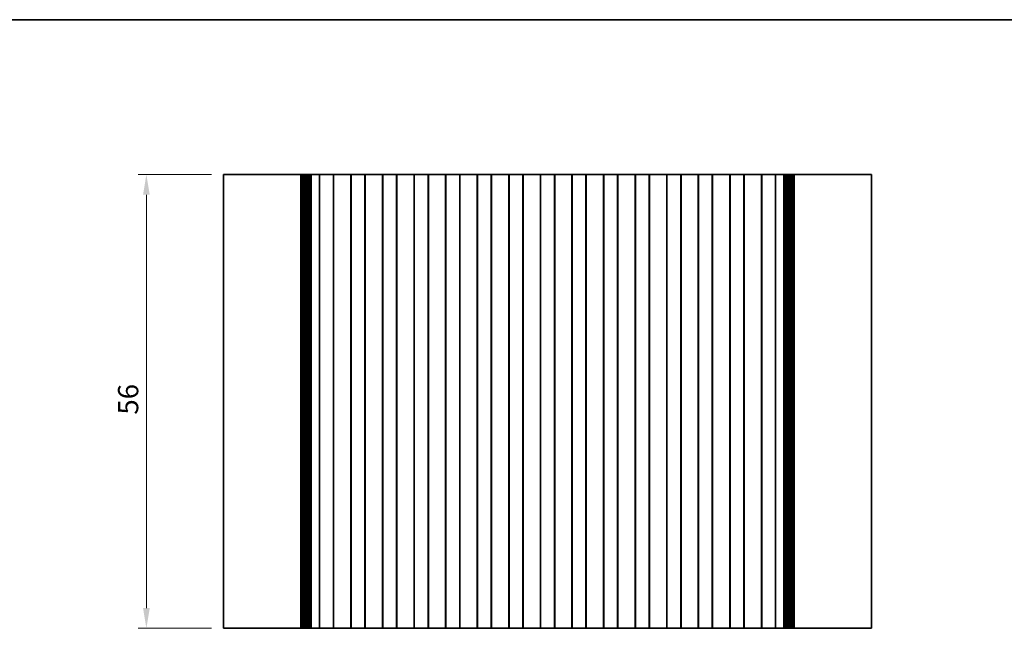
# Model space of a CAD drawing. Units: millimetres. Extents: x 0 to 2386, y 0 to 562.
# Drawn here: x 1315 to 1436, y 206 to 281 of the extents above; entities that cross this region are included whole.
import ezdxf

# ---------------------------------------------------------------- set-up
doc = ezdxf.new("R2010")
doc.units = ezdxf.units.MM
doc.layers.get('Defpoints').update_dxf_attribs({"lineweight": 25})
for name, color, linetype, lineweight in [('Border (ISO)', 7, 'Continuous', 35), ('Dimension (ISO)', 7, 'Continuous', 18), ('Dimension (ISO) @ 1', 7, 'Continuous', 18), ('Visible (ISO)', 7, 'Continuous', 35)]:
    doc.layers.add(name, color=color, linetype=linetype, lineweight=lineweight)
doc.styles.add('Note Text (TK)', font='MS PGothic.ttf')
doc.dimstyles.new('Default - Method 1b (TK)', dxfattribs={"dimtxt": 2.5, "dimasz": 2.5, "dimexe": 1, "dimexo": 1.5, "dimgap": 1, "dimtad": 1, "dimrnd": 1e-08, "dimdsep": 46, "dimtxsty": 'Note Text (TK)', "dimcen": 0.09, "dimdle": 5, "dimclrd": 100, "dimclre": 100, "dimclrt": 7, "dimadec": 1, "dimazin": 1, "dimtfac": 1, "dimtmove": 0, "dimatfit": 3, "dimfxl": 0, "dimtolj": 1, "dimlwd": -1, "dimlwe": -1, "dimarcsym": 0})

# ---------------------------------------------------------------- blocks, each defined once
blk = doc.blocks.new('図面枠 tk図枠')
at = {"layer": 'Border (ISO)'}
blk.add_line((14.5, 289), (405.5, 289), dxfattribs=at)
blk = doc.blocks.new('*D47')
at = {"layer": 'Defpoints', "color": 0, "transparency": 16777216}
for p in [(1330.24, 261.89), (1339.78, 261.89), (1339.78, 205.89)]:
    blk.add_point(p, dxfattribs=at)
at = {"layer": 'Dimension (ISO)', "color": 100, "transparency": 16777216}
for p, q in [((1338.28, 261.89), (1329.24, 261.89)), ((1330.24, 208.39), (1330.24, 259.39)), ((1338.28, 205.89), (1329.24, 205.89))]:
    blk.add_line(p, q, dxfattribs=at)
for points in [[(1329.83, 259.39), (1330.66, 259.39), (1330.24, 261.89)], [(1329.83, 208.39), (1330.66, 208.39), (1330.24, 205.89)]]:
    blk.add_solid(points, dxfattribs=at)
at = {"layer": 'Dimension (ISO)', "color": 7, "transparency": 16777216, "insert": (1327.99, 232.26), "char_height": 2.5, "attachment_point": 4, "rotation": 90, "style": 'Note Text (TK)'}
blk.add_mtext('\\A1;56', dxfattribs=at)

msp = doc.modelspace()

# ---------------------------------------------------------------- linework, layer by layer
at = {"layer": 'Visible (ISO)'}
for p, q in [((1343.1577, 261.8899), (1339.7834, 261.8899)), ((1339.7834, 205.8899), (1339.7834, 261.8899)), ((1343.1577, 261.8899), (1348.6766, 261.8899)), ((1349.24, 261.8899), (1348.6766, 261.8899)), ((1349.24, 261.8899), (1349.3204, 261.8899)), ((1349.3263, 261.8899), (1349.3204, 261.8899)), ((1349.3263, 261.8899), (1349.4461, 261.8899)), ((1349.3263, 205.8899), (1349.3263, 261.8899)), ((1349.5198, 261.8899), (1349.4461, 261.8899)), ((1349.5198, 261.8899), (1349.6396, 261.8899)), ((1349.5198, 205.8899), (1349.5198, 261.8899)), ((1349.7134, 261.8899), (1349.6396, 261.8899)), ((1349.7134, 261.8899), (1349.8331, 261.8899)), ((1349.7134, 205.8899), (1349.7134, 261.8899)), ((1349.9069, 261.8899), (1349.8331, 261.8899)), ((1349.9069, 261.8899), (1350.0267, 261.8899)), ((1349.9069, 205.8899), (1349.9069, 261.8899)), ((1350.1005, 261.8899), (1350.0267, 261.8899)), ((1350.1005, 261.8899), (1350.2384, 261.8899)), ((1350.1005, 205.8899), (1350.1005, 261.8899)), ((1350.3122, 261.8899), (1350.2384, 261.8899)), ((1350.3122, 261.8899), (1350.4742, 261.8899)), ((1350.3122, 205.8899), (1350.3122, 261.8899)), ((1350.4742, 261.8899), (1350.5858, 261.8899)), ((1350.4742, 205.8899), (1350.4742, 261.8899)), ((1350.7339, 261.8899), (1350.5858, 261.8899)), ((1350.5858, 205.8899), (1350.5858, 261.8899)), ((1350.7339, 261.8899), (1350.8218, 261.8899)), ((1350.8218, 261.8899), (1351.1149, 261.8899)), ((1351.1149, 261.8899), (1351.2028, 261.8899)), ((1351.351, 261.8899), (1351.2028, 261.8899)), ((1351.351, 261.8899), (1351.5031, 261.8899)), ((1351.5031, 261.8899), (1351.6334, 261.8899)), ((1352.1334, 261.8899), (1351.6334, 261.8899)), ((1351.6334, 205.8899), (1351.6334, 261.8899)), ((1352.1334, 261.8899), (1352.8334, 261.8899)), ((1353.3334, 261.8899), (1352.8334, 261.8899)), ((1353.3334, 261.8899), (1353.3488, 261.8899)), ((1353.3334, 205.8899), (1353.3334, 261.8899)), ((1353.3688, 261.8899), (1353.3488, 261.8899)), ((1353.3688, 261.8899), (1353.4662, 261.8899)), ((1353.3688, 205.8899), (1353.3688, 261.8899)), ((1353.4662, 261.8899), (1353.6657, 261.8899)), ((1353.7177, 261.8899), (1353.6657, 261.8899)), ((1353.7177, 261.8899), (1353.9134, 261.8899)), ((1353.9134, 261.8899), (1354.1534, 261.8899)), ((1354.1534, 261.8899), (1354.3134, 261.8899)), ((1354.5534, 261.8899), (1354.3134, 261.8899)), ((1354.5534, 261.8899), (1354.7134, 261.8899)), ((1354.7134, 261.8899), (1354.9534, 261.8899)), ((1354.9534, 261.8899), (1355.1491, 261.8899)), ((1355.2011, 261.8899), (1355.1491, 261.8899)), ((1355.2011, 261.8899), (1355.4006, 261.8899)), ((1355.4006, 261.8899), (1355.498, 261.8899)), ((1355.518, 261.8899), (1355.498, 261.8899)), ((1355.498, 205.8899), (1355.498, 261.8899)), ((1355.518, 261.8899), (1355.5334, 261.8899)), ((1356.0334, 261.8899), (1355.5334, 261.8899)), ((1355.5334, 205.8899), (1355.5334, 261.8899)), ((1356.0334, 261.8899), (1356.7334, 261.8899)), ((1357.2334, 261.8899), (1356.7334, 261.8899)), ((1357.2334, 261.8899), (1357.2488, 261.8899)), ((1357.2334, 205.8899), (1357.2334, 261.8899)), ((1357.2688, 261.8899), (1357.2488, 261.8899)), ((1357.2688, 261.8899), (1357.3662, 261.8899)), ((1357.2688, 205.8899), (1357.2688, 261.8899)), ((1357.3662, 261.8899), (1357.5657, 261.8899)), ((1357.6177, 261.8899), (1357.5657, 261.8899)), ((1357.6177, 261.8899), (1357.8134, 261.8899)), ((1357.8134, 261.8899), (1358.0534, 261.8899)), ((1358.0534, 261.8899), (1358.2134, 261.8899)), ((1358.4534, 261.8899), (1358.2134, 261.8899)), ((1358.4534, 261.8899), (1358.6134, 261.8899)), ((1358.6134, 261.8899), (1358.8534, 261.8899)), ((1358.8534, 261.8899), (1359.0491, 261.8899)), ((1359.1011, 261.8899), (1359.0491, 261.8899)), ((1359.1011, 261.8899), (1359.3006, 261.8899)), ((1359.3006, 261.8899), (1359.398, 261.8899)), ((1359.418, 261.8899), (1359.398, 261.8899)), ((1359.398, 205.8899), (1359.398, 261.8899)), ((1359.418, 261.8899), (1359.4334, 261.8899)), ((1359.9334, 261.8899), (1359.4334, 261.8899)), ((1359.4334, 205.8899), (1359.4334, 261.8899)), ((1359.9334, 261.8899), (1360.6334, 261.8899)), ((1361.1334, 261.8899), (1360.6334, 261.8899)), ((1361.1334, 261.8899), (1361.1488, 261.8899)), ((1361.1334, 205.8899), (1361.1334, 261.8899)), ((1361.1688, 261.8899), (1361.1488, 261.8899)), ((1361.1688, 261.8899), (1361.2662, 261.8899)), ((1361.1688, 205.8899), (1361.1688, 261.8899)), ((1361.2662, 261.8899), (1361.4657, 261.8899)), ((1361.5177, 261.8899), (1361.4657, 261.8899)), ((1361.5177, 261.8899), (1361.7134, 261.8899)), ((1361.7134, 261.8899), (1361.9534, 261.8899)), ((1361.9534, 261.8899), (1362.1134, 261.8899)), ((1362.3534, 261.8899), (1362.1134, 261.8899)), ((1362.3534, 261.8899), (1362.5134, 261.8899)), ((1362.5134, 261.8899), (1362.7534, 261.8899)), ((1362.7534, 261.8899), (1362.9491, 261.8899)), ((1363.0011, 261.8899), (1362.9491, 261.8899)), ((1363.0011, 261.8899), (1363.2006, 261.8899)), ((1363.2006, 261.8899), (1363.298, 261.8899)), ((1363.318, 261.8899), (1363.298, 261.8899)), ((1363.298, 205.8899), (1363.298, 261.8899)), ((1363.318, 261.8899), (1363.3334, 261.8899)), ((1363.8334, 261.8899), (1363.3334, 261.8899)), ((1363.3334, 205.8899), (1363.3334, 261.8899)), ((1363.8334, 261.8899), (1364.5334, 261.8899)), ((1365.0334, 261.8899), (1364.5334, 261.8899)), ((1365.0334, 261.8899), (1365.0488, 261.8899)), ((1365.0334, 205.8899), (1365.0334, 261.8899)), ((1365.0688, 261.8899), (1365.0488, 261.8899)), ((1365.0688, 261.8899), (1365.1662, 261.8899)), ((1365.0688, 205.8899), (1365.0688, 261.8899)), ((1365.1662, 261.8899), (1365.3657, 261.8899)), ((1365.4177, 261.8899), (1365.3657, 261.8899)), ((1365.4177, 261.8899), (1365.6134, 261.8899)), ((1365.6134, 261.8899), (1365.8534, 261.8899)), ((1365.8534, 261.8899), (1366.0134, 261.8899)), ((1366.2534, 261.8899), (1366.0134, 261.8899)), ((1366.2534, 261.8899), (1366.4134, 261.8899)), ((1366.4134, 261.8899), (1366.6534, 261.8899)), ((1366.6534, 261.8899), (1366.8491, 261.8899)), ((1366.9011, 261.8899), (1366.8491, 261.8899)), ((1366.9011, 261.8899), (1367.1006, 261.8899)), ((1367.1006, 261.8899), (1367.198, 261.8899)), ((1367.218, 261.8899), (1367.198, 261.8899)), ((1367.198, 205.8899), (1367.198, 261.8899)), ((1367.218, 261.8899), (1367.2334, 261.8899)), ((1367.7334, 261.8899), (1367.2334, 261.8899)), ((1367.2334, 205.8899), (1367.2334, 261.8899)), ((1367.7334, 261.8899), (1368.4334, 261.8899)), ((1368.9334, 261.8899), (1368.4334, 261.8899)), ((1368.9334, 261.8899), (1368.9488, 261.8899)), ((1368.9334, 205.8899), (1368.9334, 261.8899)), ((1368.9688, 261.8899), (1368.9488, 261.8899)), ((1368.9688, 261.8899), (1369.0662, 261.8899)), ((1368.9688, 205.8899), (1368.9688, 261.8899)), ((1369.0662, 261.8899), (1369.2657, 261.8899)), ((1369.3177, 261.8899), (1369.2657, 261.8899)), ((1369.3177, 261.8899), (1369.5134, 261.8899)), ((1369.5134, 261.8899), (1369.7534, 261.8899)), ((1369.7534, 261.8899), (1369.9134, 261.8899)), ((1370.1534, 261.8899), (1369.9134, 261.8899)), ((1370.1534, 261.8899), (1370.3134, 261.8899)), ((1370.3134, 261.8899), (1370.5534, 261.8899)), ((1370.5534, 261.8899), (1370.7491, 261.8899)), ((1370.8011, 261.8899), (1370.7491, 261.8899)), ((1370.8011, 261.8899), (1371.0006, 261.8899)), ((1371.0006, 261.8899), (1371.098, 261.8899)), ((1371.118, 261.8899), (1371.098, 261.8899)), ((1371.098, 205.8899), (1371.098, 261.8899)), ((1371.118, 261.8899), (1371.1334, 261.8899)), ((1371.6334, 261.8899), (1371.1334, 261.8899)), ((1371.1334, 205.8899), (1371.1334, 261.8899)), ((1371.6334, 261.8899), (1372.3334, 261.8899)), ((1372.8334, 261.8899), (1372.3334, 261.8899)), ((1372.8334, 261.8899), (1372.8488, 261.8899)), ((1372.8334, 205.8899), (1372.8334, 261.8899)), ((1372.8688, 261.8899), (1372.8488, 261.8899)), ((1372.8688, 261.8899), (1372.9662, 261.8899)), ((1372.8688, 205.8899), (1372.8688, 261.8899)), ((1372.9662, 261.8899), (1373.1657, 261.8899)), ((1373.2177, 261.8899), (1373.1657, 261.8899)), ((1373.2177, 261.8899), (1373.4134, 261.8899)), ((1373.4134, 261.8899), (1373.6534, 261.8899)), ((1373.6534, 261.8899), (1373.8134, 261.8899)), ((1374.0534, 261.8899), (1373.8134, 261.8899)), ((1374.0534, 261.8899), (1374.2134, 261.8899)), ((1374.2134, 261.8899), (1374.4534, 261.8899)), ((1374.4534, 261.8899), (1374.6491, 261.8899)), ((1374.7011, 261.8899), (1374.6491, 261.8899)), ((1374.7011, 261.8899), (1374.9006, 261.8899)), ((1374.9006, 261.8899), (1374.998, 261.8899)), ((1375.018, 261.8899), (1374.998, 261.8899)), ((1374.998, 205.8899), (1374.998, 261.8899)), ((1375.018, 261.8899), (1375.0334, 261.8899)), ((1375.5334, 261.8899), (1375.0334, 261.8899)), ((1375.0334, 205.8899), (1375.0334, 261.8899)), ((1375.5334, 261.8899), (1376.2334, 261.8899)), ((1376.7334, 261.8899), (1376.2334, 261.8899)), ((1376.7334, 261.8899), (1376.7488, 261.8899)), ((1376.7334, 205.8899), (1376.7334, 261.8899)), ((1376.7688, 261.8899), (1376.7488, 261.8899)), ((1376.7688, 261.8899), (1376.8662, 261.8899)), ((1376.7688, 205.8899), (1376.7688, 261.8899)), ((1376.8662, 261.8899), (1377.0657, 261.8899)), ((1377.1177, 261.8899), (1377.0657, 261.8899)), ((1377.1177, 261.8899), (1377.3134, 261.8899)), ((1377.3134, 261.8899), (1377.5534, 261.8899)), ((1377.5534, 261.8899), (1377.7134, 261.8899)), ((1377.9534, 261.8899), (1377.7134, 261.8899)), ((1377.9534, 261.8899), (1378.1134, 261.8899)), ((1378.1134, 261.8899), (1378.3534, 261.8899)), ((1378.3534, 261.8899), (1378.5491, 261.8899)), ((1378.6011, 261.8899), (1378.5491, 261.8899)), ((1378.6011, 261.8899), (1378.8006, 261.8899)), ((1378.8006, 261.8899), (1378.898, 261.8899)), ((1378.918, 261.8899), (1378.898, 261.8899)), ((1378.898, 205.8899), (1378.898, 261.8899)), ((1378.918, 261.8899), (1378.9334, 261.8899)), ((1379.4334, 261.8899), (1378.9334, 261.8899)), ((1378.9334, 205.8899), (1378.9334, 261.8899)), ((1379.4334, 261.8899), (1380.1334, 261.8899)), ((1380.6334, 261.8899), (1380.1334, 261.8899)), ((1380.6334, 261.8899), (1380.6488, 261.8899)), ((1380.6334, 205.8899), (1380.6334, 261.8899)), ((1380.6688, 261.8899), (1380.6488, 261.8899)), ((1380.6688, 261.8899), (1380.7662, 261.8899)), ((1380.6688, 205.8899), (1380.6688, 261.8899)), ((1380.7662, 261.8899), (1380.9657, 261.8899)), ((1381.0177, 261.8899), (1380.9657, 261.8899)), ((1381.0177, 261.8899), (1381.2134, 261.8899)), ((1381.2134, 261.8899), (1381.4534, 261.8899)), ((1381.4534, 261.8899), (1381.6134, 261.8899)), ((1381.8534, 261.8899), (1381.6134, 261.8899)), ((1381.8534, 261.8899), (1382.0134, 261.8899)), ((1382.0134, 261.8899), (1382.2534, 261.8899)), ((1382.2534, 261.8899), (1382.4491, 261.8899)), ((1382.5011, 261.8899), (1382.4491, 261.8899)), ((1382.5011, 261.8899), (1382.7006, 261.8899)), ((1382.7006, 261.8899), (1382.798, 261.8899)), ((1382.818, 261.8899), (1382.798, 261.8899)), ((1382.798, 205.8899), (1382.798, 261.8899)), ((1382.818, 261.8899), (1382.8334, 261.8899)), ((1383.3334, 261.8899), (1382.8334, 261.8899)), ((1382.8334, 205.8899), (1382.8334, 261.8899)), ((1383.3334, 261.8899), (1384.0334, 261.8899)), ((1384.5334, 261.8899), (1384.0334, 261.8899)), ((1384.5334, 261.8899), (1384.5488, 261.8899)), ((1384.5334, 205.8899), (1384.5334, 261.8899)), ((1384.5688, 261.8899), (1384.5488, 261.8899)), ((1384.5688, 261.8899), (1384.6662, 261.8899)), ((1384.5688, 205.8899), (1384.5688, 261.8899)), ((1384.6662, 261.8899), (1384.8657, 261.8899)), ((1384.9177, 261.8899), (1384.8657, 261.8899)), ((1384.9177, 261.8899), (1385.1134, 261.8899)), ((1385.1134, 261.8899), (1385.3534, 261.8899)), ((1385.3534, 261.8899), (1385.5134, 261.8899)), ((1385.7534, 261.8899), (1385.5134, 261.8899)), ((1385.7534, 261.8899), (1385.9134, 261.8899)), ((1385.9134, 261.8899), (1386.1534, 261.8899)), ((1386.1534, 261.8899), (1386.3491, 261.8899)), ((1386.4011, 261.8899), (1386.3491, 261.8899)), ((1386.4011, 261.8899), (1386.6006, 261.8899)), ((1386.6006, 261.8899), (1386.698, 261.8899)), ((1386.718, 261.8899), (1386.698, 261.8899)), ((1386.698, 205.8899), (1386.698, 261.8899)), ((1386.718, 261.8899), (1386.7334, 261.8899)), ((1387.2334, 261.8899), (1386.7334, 261.8899)), ((1386.7334, 205.8899), (1386.7334, 261.8899)), ((1387.2334, 261.8899), (1387.9334, 261.8899)), ((1388.4334, 261.8899), (1387.9334, 261.8899)), ((1388.4334, 261.8899), (1388.4488, 261.8899)), ((1388.4334, 205.8899), (1388.4334, 261.8899)), ((1388.4688, 261.8899), (1388.4488, 261.8899)), ((1388.4688, 261.8899), (1388.5662, 261.8899)), ((1388.4688, 205.8899), (1388.4688, 261.8899)), ((1388.5662, 261.8899), (1388.7657, 261.8899)), ((1388.8177, 261.8899), (1388.7657, 261.8899)), ((1388.8177, 261.8899), (1389.0134, 261.8899)), ((1389.0134, 261.8899), (1389.2534, 261.8899)), ((1389.2534, 261.8899), (1389.4134, 261.8899)), ((1389.6534, 261.8899), (1389.4134, 261.8899)), ((1389.6534, 261.8899), (1389.8134, 261.8899)), ((1389.8134, 261.8899), (1390.0534, 261.8899)), ((1390.0534, 261.8899), (1390.2491, 261.8899)), ((1390.3011, 261.8899), (1390.2491, 261.8899)), ((1390.3011, 261.8899), (1390.5006, 261.8899)), ((1390.5006, 261.8899), (1390.598, 261.8899)), ((1390.618, 261.8899), (1390.598, 261.8899)), ((1390.598, 205.8899), (1390.598, 261.8899)), ((1390.618, 261.8899), (1390.6334, 261.8899)), ((1391.1334, 261.8899), (1390.6334, 261.8899)), ((1390.6334, 205.8899), (1390.6334, 261.8899)), ((1391.1334, 261.8899), (1391.8334, 261.8899)), ((1392.3334, 261.8899), (1391.8334, 261.8899)), ((1392.3334, 261.8899), (1392.3488, 261.8899)), ((1392.3334, 205.8899), (1392.3334, 261.8899)), ((1392.3688, 261.8899), (1392.3488, 261.8899)), ((1392.3688, 261.8899), (1392.4662, 261.8899)), ((1392.3688, 205.8899), (1392.3688, 261.8899)), ((1392.4662, 261.8899), (1392.6657, 261.8899)), ((1392.7177, 261.8899), (1392.6657, 261.8899)), ((1392.7177, 261.8899), (1392.9134, 261.8899)), ((1392.9134, 261.8899), (1393.1534, 261.8899)), ((1393.1534, 261.8899), (1393.3134, 261.8899)), ((1393.5534, 261.8899), (1393.3134, 261.8899)), ((1393.5534, 261.8899), (1393.7134, 261.8899)), ((1393.7134, 261.8899), (1393.9534, 261.8899)), ((1393.9534, 261.8899), (1394.1491, 261.8899)), ((1394.2011, 261.8899), (1394.1491, 261.8899)), ((1394.2011, 261.8899), (1394.4006, 261.8899)), ((1394.4006, 261.8899), (1394.498, 261.8899)), ((1394.518, 261.8899), (1394.498, 261.8899)), ((1394.498, 205.8899), (1394.498, 261.8899)), ((1394.518, 261.8899), (1394.5334, 261.8899)), ((1395.0334, 261.8899), (1394.5334, 261.8899)), ((1394.5334, 205.8899), (1394.5334, 261.8899)), ((1395.0334, 261.8899), (1395.7334, 261.8899)), ((1396.2334, 261.8899), (1395.7334, 261.8899)), ((1396.2334, 261.8899), (1396.2488, 261.8899)), ((1396.2334, 205.8899), (1396.2334, 261.8899)), ((1396.2688, 261.8899), (1396.2488, 261.8899)), ((1396.2688, 261.8899), (1396.3662, 261.8899)), ((1396.2688, 205.8899), (1396.2688, 261.8899)), ((1396.3662, 261.8899), (1396.5657, 261.8899)), ((1396.6177, 261.8899), (1396.5657, 261.8899)), ((1396.6177, 261.8899), (1396.8134, 261.8899)), ((1396.8134, 261.8899), (1397.0534, 261.8899)), ((1397.0534, 261.8899), (1397.2134, 261.8899)), ((1397.4534, 261.8899), (1397.2134, 261.8899)), ((1397.4534, 261.8899), (1397.6134, 261.8899)), ((1397.6134, 261.8899), (1397.8534, 261.8899)), ((1397.8534, 261.8899), (1398.0491, 261.8899)), ((1398.1011, 261.8899), (1398.0491, 261.8899)), ((1398.1011, 261.8899), (1398.3006, 261.8899)), ((1398.3006, 261.8899), (1398.398, 261.8899)), ((1398.418, 261.8899), (1398.398, 261.8899)), ((1398.398, 205.8899), (1398.398, 261.8899)), ((1398.418, 261.8899), (1398.4334, 261.8899)), ((1398.9334, 261.8899), (1398.4334, 261.8899)), ((1398.4334, 205.8899), (1398.4334, 261.8899)), ((1398.9334, 261.8899), (1399.6334, 261.8899)), ((1400.1334, 261.8899), (1399.6334, 261.8899)), ((1400.1334, 261.8899), (1400.1488, 261.8899)), ((1400.1334, 205.8899), (1400.1334, 261.8899)), ((1400.1688, 261.8899), (1400.1488, 261.8899)), ((1400.1688, 261.8899), (1400.2662, 261.8899)), ((1400.1688, 205.8899), (1400.1688, 261.8899)), ((1400.2662, 261.8899), (1400.4657, 261.8899)), ((1400.5177, 261.8899), (1400.4657, 261.8899)), ((1400.5177, 261.8899), (1400.7134, 261.8899)), ((1400.7134, 261.8899), (1400.9534, 261.8899)), ((1400.9534, 261.8899), (1401.1134, 261.8899)), ((1401.3534, 261.8899), (1401.1134, 261.8899)), ((1401.3534, 261.8899), (1401.5134, 261.8899)), ((1401.5134, 261.8899), (1401.7534, 261.8899)), ((1401.7534, 261.8899), (1401.9491, 261.8899)), ((1402.0011, 261.8899), (1401.9491, 261.8899)), ((1402.0011, 261.8899), (1402.2006, 261.8899)), ((1402.2006, 261.8899), (1402.298, 261.8899)), ((1402.318, 261.8899), (1402.298, 261.8899)), ((1402.298, 205.8899), (1402.298, 261.8899)), ((1402.318, 261.8899), (1402.3334, 261.8899)), ((1402.8334, 261.8899), (1402.3334, 261.8899)), ((1402.3334, 205.8899), (1402.3334, 261.8899)), ((1402.8334, 261.8899), (1403.5334, 261.8899)), ((1404.0334, 261.8899), (1403.5334, 261.8899)), ((1404.0334, 261.8899), (1404.0488, 261.8899)), ((1404.0334, 205.8899), (1404.0334, 261.8899)), ((1404.0688, 261.8899), (1404.0488, 261.8899)), ((1404.0688, 261.8899), (1404.1662, 261.8899)), ((1404.0688, 205.8899), (1404.0688, 261.8899)), ((1404.1662, 261.8899), (1404.3657, 261.8899)), ((1404.4177, 261.8899), (1404.3657, 261.8899)), ((1404.4177, 261.8899), (1404.6134, 261.8899)), ((1404.6134, 261.8899), (1404.8534, 261.8899)), ((1404.8534, 261.8899), (1405.0134, 261.8899)), ((1405.2534, 261.8899), (1405.0134, 261.8899)), ((1405.2534, 261.8899), (1405.4134, 261.8899)), ((1405.4134, 261.8899), (1405.6534, 261.8899)), ((1405.6534, 261.8899), (1405.8491, 261.8899)), ((1405.9011, 261.8899), (1405.8491, 261.8899)), ((1405.9011, 261.8899), (1406.1006, 261.8899)), ((1406.1006, 261.8899), (1406.198, 261.8899)), ((1406.218, 261.8899), (1406.198, 261.8899)), ((1406.198, 205.8899), (1406.198, 261.8899)), ((1406.218, 261.8899), (1406.2334, 261.8899)), ((1406.7334, 261.8899), (1406.2334, 261.8899)), ((1406.2334, 205.8899), (1406.2334, 261.8899)), ((1406.7334, 261.8899), (1407.4334, 261.8899)), ((1407.9334, 261.8899), (1407.4334, 261.8899)), ((1407.9334, 261.8899), (1408.0637, 261.8899)), ((1407.9334, 205.8899), (1407.9334, 261.8899)), ((1408.0637, 261.8899), (1408.2158, 261.8899)), ((1408.364, 261.8899), (1408.2158, 261.8899)), ((1408.364, 261.8899), (1408.4519, 261.8899)), ((1408.4519, 261.8899), (1408.745, 261.8899)), ((1408.745, 261.8899), (1408.8328, 261.8899)), ((1408.981, 261.8899), (1408.8328, 261.8899)), ((1408.981, 261.8899), (1409.0925, 261.8899)), ((1408.981, 205.8899), (1408.981, 261.8899)), ((1409.0925, 261.8899), (1409.2546, 261.8899)), ((1409.0925, 205.8899), (1409.0925, 261.8899)), ((1409.3284, 261.8899), (1409.2546, 261.8899)), ((1409.2546, 205.8899), (1409.2546, 261.8899)), ((1409.3284, 261.8899), (1409.4663, 261.8899)), ((1409.5401, 261.8899), (1409.4663, 261.8899)), ((1409.4663, 205.8899), (1409.4663, 261.8899)), ((1409.5401, 261.8899), (1409.6599, 261.8899)), ((1409.7337, 261.8899), (1409.6599, 261.8899)), ((1409.6599, 205.8899), (1409.6599, 261.8899)), ((1409.7337, 261.8899), (1409.8534, 261.8899)), ((1409.9272, 261.8899), (1409.8534, 261.8899)), ((1409.8534, 205.8899), (1409.8534, 261.8899)), ((1409.9272, 261.8899), (1410.0469, 261.8899)), ((1410.1207, 261.8899), (1410.0469, 261.8899)), ((1410.0469, 205.8899), (1410.0469, 261.8899)), ((1410.1207, 261.8899), (1410.2405, 261.8899)), ((1410.2464, 261.8899), (1410.2405, 261.8899)), ((1410.2405, 205.8899), (1410.2405, 261.8899)), ((1410.2464, 261.8899), (1410.3268, 261.8899)), ((1410.8902, 261.8899), (1410.3268, 261.8899)), ((1410.8902, 261.8899), (1416.4091, 261.8899)), ((1419.7834, 261.8899), (1416.4091, 261.8899)), ((1419.7834, 205.8899), (1419.7834, 261.8899)), ((1339.7834, 205.8899), (1343.1577, 205.8899)), ((1348.6766, 205.8899), (1343.1577, 205.8899)), ((1348.6766, 205.8899), (1349.24, 205.8899)), ((1349.3204, 205.8899), (1349.24, 205.8899)), ((1349.3204, 205.8899), (1349.3263, 205.8899)), ((1349.4461, 205.8899), (1349.3263, 205.8899)), ((1349.4461, 205.8899), (1349.5198, 205.8899)), ((1349.6396, 205.8899), (1349.5198, 205.8899)), ((1349.6396, 205.8899), (1349.7134, 205.8899)), ((1349.8331, 205.8899), (1349.7134, 205.8899)), ((1349.8331, 205.8899), (1349.9069, 205.8899)), ((1350.0267, 205.8899), (1349.9069, 205.8899)), ((1350.0267, 205.8899), (1350.1005, 205.8899)), ((1350.2384, 205.8899), (1350.1005, 205.8899)), ((1350.2384, 205.8899), (1350.3122, 205.8899)), ((1350.4742, 205.8899), (1350.3122, 205.8899)), ((1350.5858, 205.8899), (1350.4742, 205.8899)), ((1350.5858, 205.8899), (1350.7339, 205.8899)), ((1350.8218, 205.8899), (1350.7339, 205.8899)), ((1351.1149, 205.8899), (1350.8218, 205.8899)), ((1351.2028, 205.8899), (1351.1149, 205.8899)), ((1351.2028, 205.8899), (1351.351, 205.8899)), ((1351.5031, 205.8899), (1351.351, 205.8899)), ((1351.6334, 205.8899), (1351.5031, 205.8899)), ((1351.6334, 205.8899), (1352.1334, 205.8899)), ((1352.8334, 205.8899), (1352.1334, 205.8899)), ((1352.8334, 205.8899), (1353.3334, 205.8899)), ((1353.3488, 205.8899), (1353.3334, 205.8899)), ((1353.3488, 205.8899), (1353.3688, 205.8899)), ((1353.4662, 205.8899), (1353.3688, 205.8899)), ((1353.6657, 205.8899), (1353.4662, 205.8899)), ((1353.6657, 205.8899), (1353.7177, 205.8899)), ((1353.9134, 205.8899), (1353.7177, 205.8899)), ((1354.1534, 205.8899), (1353.9134, 205.8899)), ((1354.3134, 205.8899), (1354.1534, 205.8899)), ((1354.3134, 205.8899), (1354.5534, 205.8899)), ((1354.7134, 205.8899), (1354.5534, 205.8899)), ((1354.9534, 205.8899), (1354.7134, 205.8899)), ((1355.1491, 205.8899), (1354.9534, 205.8899)), ((1355.1491, 205.8899), (1355.2011, 205.8899)), ((1355.4006, 205.8899), (1355.2011, 205.8899)), ((1355.498, 205.8899), (1355.4006, 205.8899)), ((1355.498, 205.8899), (1355.518, 205.8899)), ((1355.5334, 205.8899), (1355.518, 205.8899)), ((1355.5334, 205.8899), (1356.0334, 205.8899)), ((1356.7334, 205.8899), (1356.0334, 205.8899)), ((1356.7334, 205.8899), (1357.2334, 205.8899)), ((1357.2488, 205.8899), (1357.2334, 205.8899)), ((1357.2488, 205.8899), (1357.2688, 205.8899)), ((1357.3662, 205.8899), (1357.2688, 205.8899)), ((1357.5657, 205.8899), (1357.3662, 205.8899)), ((1357.5657, 205.8899), (1357.6177, 205.8899)), ((1357.8134, 205.8899), (1357.6177, 205.8899)), ((1358.0534, 205.8899), (1357.8134, 205.8899)), ((1358.2134, 205.8899), (1358.0534, 205.8899)), ((1358.2134, 205.8899), (1358.4534, 205.8899)), ((1358.6134, 205.8899), (1358.4534, 205.8899)), ((1358.8534, 205.8899), (1358.6134, 205.8899)), ((1359.0491, 205.8899), (1358.8534, 205.8899)), ((1359.0491, 205.8899), (1359.1011, 205.8899)), ((1359.3006, 205.8899), (1359.1011, 205.8899)), ((1359.398, 205.8899), (1359.3006, 205.8899)), ((1359.398, 205.8899), (1359.418, 205.8899)), ((1359.4334, 205.8899), (1359.418, 205.8899)), ((1359.4334, 205.8899), (1359.9334, 205.8899)), ((1360.6334, 205.8899), (1359.9334, 205.8899)), ((1360.6334, 205.8899), (1361.1334, 205.8899)), ((1361.1488, 205.8899), (1361.1334, 205.8899)), ((1361.1488, 205.8899), (1361.1688, 205.8899)), ((1361.2662, 205.8899), (1361.1688, 205.8899)), ((1361.4657, 205.8899), (1361.2662, 205.8899)), ((1361.4657, 205.8899), (1361.5177, 205.8899)), ((1361.7134, 205.8899), (1361.5177, 205.8899)), ((1361.9534, 205.8899), (1361.7134, 205.8899)), ((1362.1134, 205.8899), (1361.9534, 205.8899)), ((1362.1134, 205.8899), (1362.3534, 205.8899)), ((1362.5134, 205.8899), (1362.3534, 205.8899)), ((1362.7534, 205.8899), (1362.5134, 205.8899)), ((1362.9491, 205.8899), (1362.7534, 205.8899)), ((1362.9491, 205.8899), (1363.0011, 205.8899)), ((1363.2006, 205.8899), (1363.0011, 205.8899)), ((1363.298, 205.8899), (1363.2006, 205.8899)), ((1363.298, 205.8899), (1363.318, 205.8899)), ((1363.3334, 205.8899), (1363.318, 205.8899)), ((1363.3334, 205.8899), (1363.8334, 205.8899)), ((1364.5334, 205.8899), (1363.8334, 205.8899)), ((1364.5334, 205.8899), (1365.0334, 205.8899)), ((1365.0488, 205.8899), (1365.0334, 205.8899)), ((1365.0488, 205.8899), (1365.0688, 205.8899)), ((1365.1662, 205.8899), (1365.0688, 205.8899)), ((1365.3657, 205.8899), (1365.1662, 205.8899)), ((1365.3657, 205.8899), (1365.4177, 205.8899)), ((1365.6134, 205.8899), (1365.4177, 205.8899)), ((1365.8534, 205.8899), (1365.6134, 205.8899)), ((1366.0134, 205.8899), (1365.8534, 205.8899)), ((1366.0134, 205.8899), (1366.2534, 205.8899)), ((1366.4134, 205.8899), (1366.2534, 205.8899)), ((1366.6534, 205.8899), (1366.4134, 205.8899)), ((1366.8491, 205.8899), (1366.6534, 205.8899)), ((1366.8491, 205.8899), (1366.9011, 205.8899)), ((1367.1006, 205.8899), (1366.9011, 205.8899)), ((1367.198, 205.8899), (1367.1006, 205.8899)), ((1367.198, 205.8899), (1367.218, 205.8899)), ((1367.2334, 205.8899), (1367.218, 205.8899)), ((1367.2334, 205.8899), (1367.7334, 205.8899)), ((1368.4334, 205.8899), (1367.7334, 205.8899)), ((1368.4334, 205.8899), (1368.9334, 205.8899)), ((1368.9488, 205.8899), (1368.9334, 205.8899)), ((1368.9488, 205.8899), (1368.9688, 205.8899)), ((1369.0662, 205.8899), (1368.9688, 205.8899)), ((1369.2657, 205.8899), (1369.0662, 205.8899)), ((1369.2657, 205.8899), (1369.3177, 205.8899)), ((1369.5134, 205.8899), (1369.3177, 205.8899)), ((1369.7534, 205.8899), (1369.5134, 205.8899)), ((1369.9134, 205.8899), (1369.7534, 205.8899)), ((1369.9134, 205.8899), (1370.1534, 205.8899)), ((1370.3134, 205.8899), (1370.1534, 205.8899)), ((1370.5534, 205.8899), (1370.3134, 205.8899)), ((1370.7491, 205.8899), (1370.5534, 205.8899)), ((1370.7491, 205.8899), (1370.8011, 205.8899)), ((1371.0006, 205.8899), (1370.8011, 205.8899)), ((1371.098, 205.8899), (1371.0006, 205.8899)), ((1371.098, 205.8899), (1371.118, 205.8899)), ((1371.1334, 205.8899), (1371.118, 205.8899)), ((1371.1334, 205.8899), (1371.6334, 205.8899)), ((1372.3334, 205.8899), (1371.6334, 205.8899)), ((1372.3334, 205.8899), (1372.8334, 205.8899)), ((1372.8488, 205.8899), (1372.8334, 205.8899)), ((1372.8488, 205.8899), (1372.8688, 205.8899)), ((1372.9662, 205.8899), (1372.8688, 205.8899)), ((1373.1657, 205.8899), (1372.9662, 205.8899)), ((1373.1657, 205.8899), (1373.2177, 205.8899)), ((1373.4134, 205.8899), (1373.2177, 205.8899)), ((1373.6534, 205.8899), (1373.4134, 205.8899)), ((1373.8134, 205.8899), (1373.6534, 205.8899)), ((1373.8134, 205.8899), (1374.0534, 205.8899)), ((1374.2134, 205.8899), (1374.0534, 205.8899)), ((1374.4534, 205.8899), (1374.2134, 205.8899)), ((1374.6491, 205.8899), (1374.4534, 205.8899)), ((1374.6491, 205.8899), (1374.7011, 205.8899)), ((1374.9006, 205.8899), (1374.7011, 205.8899)), ((1374.998, 205.8899), (1374.9006, 205.8899)), ((1374.998, 205.8899), (1375.018, 205.8899)), ((1375.0334, 205.8899), (1375.018, 205.8899)), ((1375.0334, 205.8899), (1375.5334, 205.8899)), ((1376.2334, 205.8899), (1375.5334, 205.8899)), ((1376.2334, 205.8899), (1376.7334, 205.8899)), ((1376.7488, 205.8899), (1376.7334, 205.8899)), ((1376.7488, 205.8899), (1376.7688, 205.8899)), ((1376.8662, 205.8899), (1376.7688, 205.8899)), ((1377.0657, 205.8899), (1376.8662, 205.8899)), ((1377.0657, 205.8899), (1377.1177, 205.8899)), ((1377.3134, 205.8899), (1377.1177, 205.8899)), ((1377.5534, 205.8899), (1377.3134, 205.8899)), ((1377.7134, 205.8899), (1377.5534, 205.8899)), ((1377.7134, 205.8899), (1377.9534, 205.8899)), ((1378.1134, 205.8899), (1377.9534, 205.8899)), ((1378.3534, 205.8899), (1378.1134, 205.8899)), ((1378.5491, 205.8899), (1378.3534, 205.8899)), ((1378.5491, 205.8899), (1378.6011, 205.8899)), ((1378.8006, 205.8899), (1378.6011, 205.8899)), ((1378.898, 205.8899), (1378.8006, 205.8899)), ((1378.898, 205.8899), (1378.918, 205.8899)), ((1378.9334, 205.8899), (1378.918, 205.8899)), ((1378.9334, 205.8899), (1379.4334, 205.8899)), ((1380.1334, 205.8899), (1379.4334, 205.8899)), ((1380.1334, 205.8899), (1380.6334, 205.8899)), ((1380.6488, 205.8899), (1380.6334, 205.8899)), ((1380.6488, 205.8899), (1380.6688, 205.8899)), ((1380.7662, 205.8899), (1380.6688, 205.8899)), ((1380.9657, 205.8899), (1380.7662, 205.8899)), ((1380.9657, 205.8899), (1381.0177, 205.8899)), ((1381.2134, 205.8899), (1381.0177, 205.8899)), ((1381.4534, 205.8899), (1381.2134, 205.8899)), ((1381.6134, 205.8899), (1381.4534, 205.8899)), ((1381.6134, 205.8899), (1381.8534, 205.8899)), ((1382.0134, 205.8899), (1381.8534, 205.8899)), ((1382.2534, 205.8899), (1382.0134, 205.8899)), ((1382.4491, 205.8899), (1382.2534, 205.8899)), ((1382.4491, 205.8899), (1382.5011, 205.8899)), ((1382.7006, 205.8899), (1382.5011, 205.8899)), ((1382.798, 205.8899), (1382.7006, 205.8899)), ((1382.798, 205.8899), (1382.818, 205.8899)), ((1382.8334, 205.8899), (1382.818, 205.8899)), ((1382.8334, 205.8899), (1383.3334, 205.8899)), ((1384.0334, 205.8899), (1383.3334, 205.8899)), ((1384.0334, 205.8899), (1384.5334, 205.8899)), ((1384.5488, 205.8899), (1384.5334, 205.8899)), ((1384.5488, 205.8899), (1384.5688, 205.8899)), ((1384.6662, 205.8899), (1384.5688, 205.8899)), ((1384.8657, 205.8899), (1384.6662, 205.8899)), ((1384.8657, 205.8899), (1384.9177, 205.8899)), ((1385.1134, 205.8899), (1384.9177, 205.8899)), ((1385.3534, 205.8899), (1385.1134, 205.8899)), ((1385.5134, 205.8899), (1385.3534, 205.8899)), ((1385.5134, 205.8899), (1385.7534, 205.8899)), ((1385.9134, 205.8899), (1385.7534, 205.8899)), ((1386.1534, 205.8899), (1385.9134, 205.8899)), ((1386.3491, 205.8899), (1386.1534, 205.8899)), ((1386.3491, 205.8899), (1386.4011, 205.8899)), ((1386.6006, 205.8899), (1386.4011, 205.8899)), ((1386.698, 205.8899), (1386.6006, 205.8899)), ((1386.698, 205.8899), (1386.718, 205.8899)), ((1386.7334, 205.8899), (1386.718, 205.8899)), ((1386.7334, 205.8899), (1387.2334, 205.8899)), ((1387.9334, 205.8899), (1387.2334, 205.8899)), ((1387.9334, 205.8899), (1388.4334, 205.8899)), ((1388.4488, 205.8899), (1388.4334, 205.8899)), ((1388.4488, 205.8899), (1388.4688, 205.8899)), ((1388.5662, 205.8899), (1388.4688, 205.8899)), ((1388.7657, 205.8899), (1388.5662, 205.8899)), ((1388.7657, 205.8899), (1388.8177, 205.8899)), ((1389.0134, 205.8899), (1388.8177, 205.8899)), ((1389.2534, 205.8899), (1389.0134, 205.8899)), ((1389.4134, 205.8899), (1389.2534, 205.8899)), ((1389.4134, 205.8899), (1389.6534, 205.8899)), ((1389.8134, 205.8899), (1389.6534, 205.8899)), ((1390.0534, 205.8899), (1389.8134, 205.8899)), ((1390.2491, 205.8899), (1390.0534, 205.8899)), ((1390.2491, 205.8899), (1390.3011, 205.8899)), ((1390.5006, 205.8899), (1390.3011, 205.8899)), ((1390.598, 205.8899), (1390.5006, 205.8899)), ((1390.598, 205.8899), (1390.618, 205.8899)), ((1390.6334, 205.8899), (1390.618, 205.8899)), ((1390.6334, 205.8899), (1391.1334, 205.8899)), ((1391.8334, 205.8899), (1391.1334, 205.8899)), ((1391.8334, 205.8899), (1392.3334, 205.8899)), ((1392.3488, 205.8899), (1392.3334, 205.8899)), ((1392.3488, 205.8899), (1392.3688, 205.8899)), ((1392.4662, 205.8899), (1392.3688, 205.8899)), ((1392.6657, 205.8899), (1392.4662, 205.8899)), ((1392.6657, 205.8899), (1392.7177, 205.8899)), ((1392.9134, 205.8899), (1392.7177, 205.8899)), ((1393.1534, 205.8899), (1392.9134, 205.8899)), ((1393.3134, 205.8899), (1393.1534, 205.8899)), ((1393.3134, 205.8899), (1393.5534, 205.8899)), ((1393.7134, 205.8899), (1393.5534, 205.8899)), ((1393.9534, 205.8899), (1393.7134, 205.8899)), ((1394.1491, 205.8899), (1393.9534, 205.8899)), ((1394.1491, 205.8899), (1394.2011, 205.8899)), ((1394.4006, 205.8899), (1394.2011, 205.8899)), ((1394.498, 205.8899), (1394.4006, 205.8899)), ((1394.498, 205.8899), (1394.518, 205.8899)), ((1394.5334, 205.8899), (1394.518, 205.8899)), ((1394.5334, 205.8899), (1395.0334, 205.8899)), ((1395.7334, 205.8899), (1395.0334, 205.8899)), ((1395.7334, 205.8899), (1396.2334, 205.8899)), ((1396.2488, 205.8899), (1396.2334, 205.8899)), ((1396.2488, 205.8899), (1396.2688, 205.8899)), ((1396.3662, 205.8899), (1396.2688, 205.8899)), ((1396.5657, 205.8899), (1396.3662, 205.8899)), ((1396.5657, 205.8899), (1396.6177, 205.8899)), ((1396.8134, 205.8899), (1396.6177, 205.8899)), ((1397.0534, 205.8899), (1396.8134, 205.8899)), ((1397.2134, 205.8899), (1397.0534, 205.8899)), ((1397.2134, 205.8899), (1397.4534, 205.8899)), ((1397.6134, 205.8899), (1397.4534, 205.8899)), ((1397.8534, 205.8899), (1397.6134, 205.8899)), ((1398.0491, 205.8899), (1397.8534, 205.8899)), ((1398.0491, 205.8899), (1398.1011, 205.8899)), ((1398.3006, 205.8899), (1398.1011, 205.8899)), ((1398.398, 205.8899), (1398.3006, 205.8899)), ((1398.398, 205.8899), (1398.418, 205.8899)), ((1398.4334, 205.8899), (1398.418, 205.8899)), ((1398.4334, 205.8899), (1398.9334, 205.8899)), ((1399.6334, 205.8899), (1398.9334, 205.8899)), ((1399.6334, 205.8899), (1400.1334, 205.8899)), ((1400.1488, 205.8899), (1400.1334, 205.8899)), ((1400.1488, 205.8899), (1400.1688, 205.8899)), ((1400.2662, 205.8899), (1400.1688, 205.8899)), ((1400.4657, 205.8899), (1400.2662, 205.8899)), ((1400.4657, 205.8899), (1400.5177, 205.8899)), ((1400.7134, 205.8899), (1400.5177, 205.8899)), ((1400.9534, 205.8899), (1400.7134, 205.8899)), ((1401.1134, 205.8899), (1400.9534, 205.8899)), ((1401.1134, 205.8899), (1401.3534, 205.8899)), ((1401.5134, 205.8899), (1401.3534, 205.8899)), ((1401.7534, 205.8899), (1401.5134, 205.8899)), ((1401.9491, 205.8899), (1401.7534, 205.8899)), ((1401.9491, 205.8899), (1402.0011, 205.8899)), ((1402.2006, 205.8899), (1402.0011, 205.8899)), ((1402.298, 205.8899), (1402.2006, 205.8899)), ((1402.298, 205.8899), (1402.318, 205.8899)), ((1402.3334, 205.8899), (1402.318, 205.8899)), ((1402.3334, 205.8899), (1402.8334, 205.8899)), ((1403.5334, 205.8899), (1402.8334, 205.8899)), ((1403.5334, 205.8899), (1404.0334, 205.8899)), ((1404.0488, 205.8899), (1404.0334, 205.8899)), ((1404.0488, 205.8899), (1404.0688, 205.8899)), ((1404.1662, 205.8899), (1404.0688, 205.8899)), ((1404.3657, 205.8899), (1404.1662, 205.8899)), ((1404.3657, 205.8899), (1404.4177, 205.8899)), ((1404.6134, 205.8899), (1404.4177, 205.8899)), ((1404.8534, 205.8899), (1404.6134, 205.8899)), ((1405.0134, 205.8899), (1404.8534, 205.8899)), ((1405.0134, 205.8899), (1405.2534, 205.8899)), ((1405.4134, 205.8899), (1405.2534, 205.8899)), ((1405.6534, 205.8899), (1405.4134, 205.8899)), ((1405.8491, 205.8899), (1405.6534, 205.8899)), ((1405.8491, 205.8899), (1405.9011, 205.8899)), ((1406.1006, 205.8899), (1405.9011, 205.8899)), ((1406.198, 205.8899), (1406.1006, 205.8899)), ((1406.198, 205.8899), (1406.218, 205.8899)), ((1406.2334, 205.8899), (1406.218, 205.8899)), ((1406.2334, 205.8899), (1406.7334, 205.8899)), ((1407.4334, 205.8899), (1406.7334, 205.8899)), ((1407.4334, 205.8899), (1407.9334, 205.8899)), ((1408.0637, 205.8899), (1407.9334, 205.8899)), ((1408.2158, 205.8899), (1408.0637, 205.8899)), ((1408.2158, 205.8899), (1408.364, 205.8899)), ((1408.4519, 205.8899), (1408.364, 205.8899)), ((1408.745, 205.8899), (1408.4519, 205.8899)), ((1408.8328, 205.8899), (1408.745, 205.8899)), ((1408.8328, 205.8899), (1408.981, 205.8899)), ((1409.0925, 205.8899), (1408.981, 205.8899)), ((1409.2546, 205.8899), (1409.0925, 205.8899)), ((1409.2546, 205.8899), (1409.3284, 205.8899)), ((1409.4663, 205.8899), (1409.3284, 205.8899)), ((1409.4663, 205.8899), (1409.5401, 205.8899)), ((1409.6599, 205.8899), (1409.5401, 205.8899)), ((1409.6599, 205.8899), (1409.7337, 205.8899)), ((1409.8534, 205.8899), (1409.7337, 205.8899)), ((1409.8534, 205.8899), (1409.9272, 205.8899)), ((1410.0469, 205.8899), (1409.9272, 205.8899)), ((1410.0469, 205.8899), (1410.1207, 205.8899)), ((1410.2405, 205.8899), (1410.1207, 205.8899)), ((1410.2405, 205.8899), (1410.2464, 205.8899)), ((1410.3268, 205.8899), (1410.2464, 205.8899)), ((1410.3268, 205.8899), (1410.8902, 205.8899)), ((1416.4091, 205.8899), (1410.8902, 205.8899)), ((1416.4091, 205.8899), (1419.7834, 205.8899))]:
    msp.add_line(p, q, dxfattribs=at)

# ---------------------------------------------------------------- block references
msp.add_blockref('図面枠 tk図枠', (1178.5, -8))

# ---------------------------------------------------------------- dimensions: what is measured, and where the dimension line sits
at = {"layer": 'Dimension (ISO) @ 1', "color": 100, "true_color": 0x00ff3f}
dim = msp.add_linear_dim(base=(1330.2417, 261.8899), p1=(1339.7834, 205.8899), p2=(1339.7834, 261.8899), angle=90, dimstyle='Default - Method 1b (TK)', override={"dimscale": 1, "dimgap": 1, "dimdec": 2, "dimtol": 0, "dimlim": 0, "dimtp": 0, "dimtm": 0, "dimtdec": 2, "dimtix": 0, "dimtofl": 0, "dimtmove": 0, "dimatfit": 1}, dxfattribs=at)
dim.commit()
dim.dimension.update_dxf_attribs({"geometry": '*D47', "text_midpoint": (1330.2417, 233.8899), "dimtype": 128})

doc.saveas('drawing.dxf')
